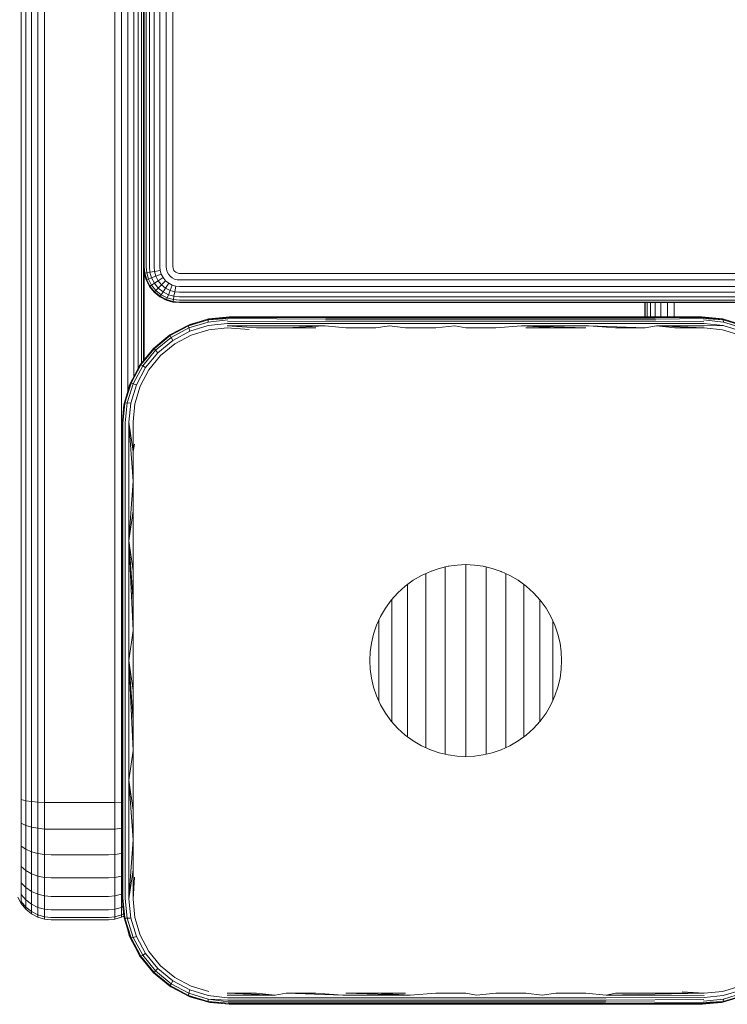
# Model space of a CAD drawing. Units: millimetres. Extents: x 1774 to 578302, y 534 to 596964.
# Drawn here: x 5096 to 5194, y 4485 to 4622 of the extents above; entities that cross this region are included whole.
import ezdxf

# ---------------------------------------------------------------- set-up
doc = ezdxf.new("R2010")
doc.units = ezdxf.units.MM
doc.layers.add('Контур', color=7, linetype='Continuous', lineweight=15)

msp = doc.modelspace()

# ---------------------------------------------------------------- linework, layer by layer
at = {"layer": 'Контур'}
for p, q in [((5095.839, 5356.38), (5095.838, 4516.38)), ((5096.489, 5356.38), (5096.487, 4516.38)), ((5097.288, 5356.38), (5097.287, 4516.38)), ((5098.184, 5356.38), (5098.182, 4516.38)), ((5099.114, 5356.38), (5099.113, 4516.38)), ((5108.933, 4516.38), (5108.934, 5356.38)), ((5109.863, 4516.38), (5109.865, 5356.38)), ((5110.759, 4570.267), (5110.76, 5356.38)), ((5111.559, 4572.192), (5111.56, 5356.38)), ((5112.208, 4573.431), (5112.209, 5356.38)), ((5112.672, 4574.147), (5112.673, 5356.38)), ((5112.94, 4574.474), (5112.941, 5307.242)), ((5113.024, 5306.715), (5113.023, 4574.575)), ((5113.033, 4587.565), (5113.034, 5287.565)), ((5113.301, 4587.565), (5113.301, 5287.565)), ((5113.765, 4587.565), (5113.765, 5287.565)), ((5114.414, 4587.565), (5114.415, 5287.565)), ((5115.214, 4587.565), (5115.214, 5287.565)), ((5116.11, 4587.565), (5116.11, 5287.565)), ((5117.04, 4587.565), (5117.04, 5287.565)), ((5113.033, 4587.565), (5113.116, 4586.67)), ((5113.301, 4587.565), (5113.379, 4586.719)), ((5113.765, 4587.565), (5113.835, 4586.804)), ((5114.414, 4587.565), (5114.473, 4586.922)), ((5115.214, 4587.565), (5115.26, 4587.067)), ((5116.11, 4587.565), (5116.14, 4587.23)), ((5117.04, 4587.565), (5117.055, 4587.4)), ((5117.055, 4587.4), (5117.104, 4587.23)), ((5113.033, 4586.655), (5113.023, 4586.769)), ((5113.033, 4586.655), (5113.116, 4586.67)), ((5113.301, 4585.725), (5113.033, 4586.655)), ((5113.116, 4586.67), (5113.379, 4586.719)), ((5113.379, 4585.755), (5113.116, 4586.67)), ((5113.379, 4586.719), (5113.835, 4586.804)), ((5113.379, 4586.719), (5113.627, 4585.854)), ((5113.627, 4585.854), (5114.059, 4586.025)), ((5113.835, 4586.804), (5114.473, 4586.922)), ((5113.835, 4586.804), (5114.059, 4586.025)), ((5114.059, 4586.025), (5114.663, 4586.264)), ((5114.447, 4585.275), (5114.059, 4586.025)), ((5114.473, 4586.922), (5115.26, 4587.067)), ((5114.473, 4586.922), (5114.663, 4586.264)), ((5114.663, 4586.264), (5115.406, 4586.558)), ((5114.991, 4585.63), (5114.663, 4586.264)), ((5114.991, 4585.63), (5115.66, 4586.068)), ((5115.26, 4587.067), (5115.406, 4586.558)), ((5115.66, 4586.068), (5115.406, 4586.558)), ((5116.015, 4585.63), (5115.66, 4586.068)), ((5116.14, 4587.23), (5116.239, 4586.888)), ((5116.41, 4586.558), (5116.239, 4586.888)), ((5116.649, 4586.264), (5116.41, 4586.558)), ((5116.943, 4586.025), (5116.649, 4586.264)), ((5117.273, 4585.854), (5116.943, 4586.025)), ((5117.104, 4587.23), (5117.188, 4587.067)), ((5117.188, 4587.067), (5117.307, 4586.922)), ((5117.307, 4586.922), (5117.452, 4586.804)), ((5117.452, 4586.804), (5117.615, 4586.719)), ((5117.615, 4586.719), (5117.784, 4586.67)), ((5117.95, 4586.655), (5117.784, 4586.67)), ((5202.95, 4586.655), (5117.95, 4586.655)), ((5113.301, 4585.725), (5113.379, 4585.755)), ((5113.765, 4584.829), (5113.301, 4585.725)), ((5113.379, 4585.755), (5113.627, 4585.854)), ((5113.835, 4584.875), (5113.379, 4585.755)), ((5114.059, 4585.021), (5113.627, 4585.854)), ((5113.765, 4584.829), (5113.835, 4584.875)), ((5114.414, 4584.03), (5113.765, 4584.829)), ((5113.835, 4584.875), (5114.059, 4585.021)), ((5114.473, 4584.089), (5113.835, 4584.875)), ((5114.059, 4585.021), (5114.447, 4585.275)), ((5114.663, 4584.278), (5114.059, 4585.021)), ((5114.447, 4585.275), (5114.991, 4585.63)), ((5114.991, 4584.606), (5114.447, 4585.275)), ((5114.663, 4584.278), (5114.991, 4584.606)), ((5115.45, 4585.065), (5114.991, 4585.63)), ((5114.991, 4584.606), (5115.45, 4585.065)), ((5115.66, 4584.062), (5114.991, 4584.606)), ((5115.45, 4585.065), (5116.015, 4585.63)), ((5116.015, 4584.606), (5115.45, 4585.065)), ((5115.66, 4584.062), (5116.015, 4584.606)), ((5116.453, 4585.275), (5116.015, 4585.63)), ((5116.015, 4584.606), (5116.453, 4585.275)), ((5116.649, 4584.278), (5116.015, 4584.606)), ((5116.943, 4585.021), (5116.453, 4585.275)), ((5116.649, 4584.278), (5116.943, 4585.021)), ((5117.452, 4584.875), (5116.943, 4585.021)), ((5117.615, 4585.755), (5117.273, 4585.854)), ((5117.452, 4584.875), (5117.307, 4584.089)), ((5117.95, 4584.829), (5117.452, 4584.875)), ((5117.95, 4585.725), (5117.615, 4585.755)), ((5202.95, 4585.725), (5117.95, 4585.725)), ((5202.95, 4584.829), (5117.95, 4584.829)), ((5114.414, 4584.03), (5114.473, 4584.089)), ((5115.214, 4583.38), (5114.414, 4584.03)), ((5114.473, 4584.089), (5114.663, 4584.278)), ((5115.26, 4583.45), (5114.473, 4584.089)), ((5115.406, 4583.674), (5114.663, 4584.278)), ((5115.214, 4583.38), (5115.26, 4583.45)), ((5116.109, 4582.916), (5115.214, 4583.38)), ((5115.26, 4583.45), (5115.406, 4583.674)), ((5116.14, 4582.994), (5115.26, 4583.45)), ((5115.406, 4583.674), (5115.66, 4584.062)), ((5116.239, 4583.243), (5115.406, 4583.674)), ((5116.41, 4583.674), (5115.66, 4584.062)), ((5116.14, 4582.994), (5116.239, 4583.243)), ((5116.239, 4583.243), (5116.41, 4583.674)), ((5117.104, 4582.994), (5116.239, 4583.243)), ((5116.41, 4583.674), (5116.649, 4584.278)), ((5117.188, 4583.45), (5116.41, 4583.674)), ((5117.307, 4584.089), (5116.649, 4584.278)), ((5117.188, 4583.45), (5117.104, 4582.994)), ((5117.307, 4584.089), (5117.188, 4583.45)), ((5117.95, 4583.38), (5117.188, 4583.45)), ((5117.95, 4584.03), (5117.307, 4584.089)), ((5202.95, 4584.03), (5117.95, 4584.03)), ((5202.95, 4583.38), (5117.95, 4583.38)), ((5116.109, 4582.916), (5116.14, 4582.994)), ((5117.04, 4582.649), (5116.109, 4582.916)), ((5117.055, 4582.731), (5116.14, 4582.994)), ((5117.04, 4582.649), (5117.055, 4582.731)), ((5117.95, 4582.565), (5117.04, 4582.649)), ((5117.104, 4582.994), (5117.055, 4582.731)), ((5117.95, 4582.649), (5117.055, 4582.731)), ((5117.95, 4582.916), (5117.104, 4582.994)), ((5202.95, 4582.916), (5117.95, 4582.916)), ((5202.95, 4582.649), (5117.95, 4582.649)), ((5117.95, 4582.565), (5202.95, 4582.565)), ((5182.95, 4582.565), (5182.95, 4580.57)), ((5182.95, 4580.57), (5182.95, 4582.565)), ((5183.033, 4582.565), (5183.033, 4580.57)), ((5183.301, 4582.565), (5183.301, 4580.57)), ((5183.765, 4582.565), (5183.765, 4580.57)), ((5184.414, 4582.565), (5184.414, 4580.57)), ((5185.214, 4582.565), (5185.214, 4580.57)), ((5186.11, 4582.565), (5186.11, 4580.57)), ((5187.04, 4582.565), (5187.04, 4580.57)), ((5124.943, 4580.57), (5121.969, 4580.17)), ((5124.889, 4580.545), (5121.969, 4580.17)), ((5124.834, 4580.466), (5121.969, 4580.17)), ((5122.033, 4580.285), (5124.943, 4580.57)), ((5124.943, 4580.57), (5122.213, 4580.32)), ((5124.834, 4580.466), (5138.413, 4580.43)), ((5124.943, 4580.57), (5124.889, 4580.545)), ((5124.889, 4580.545), (5138.451, 4580.537)), ((5133.113, 4580.57), (5124.943, 4580.57)), ((5133.113, 4580.57), (5141.352, 4580.57)), ((5138.413, 4580.43), (5147.344, 4580.43)), ((5138.451, 4580.537), (5147.364, 4580.537)), ((5141.352, 4580.57), (5149.636, 4580.57)), ((5156.439, 4580.43), (5147.344, 4580.43)), ((5147.364, 4580.537), (5156.442, 4580.537)), ((5149.636, 4580.57), (5157.943, 4580.57)), ((5165.671, 4580.43), (5156.439, 4580.43)), ((5156.442, 4580.537), (5165.656, 4580.537)), ((5157.943, 4580.57), (5166.25, 4580.57)), ((5165.656, 4580.537), (5174.979, 4580.537)), ((5175.012, 4580.43), (5165.671, 4580.43)), ((5166.25, 4580.57), (5174.534, 4580.57)), ((5174.534, 4580.57), (5182.772, 4580.57)), ((5184.38, 4580.537), (5174.979, 4580.537)), ((5184.43, 4580.43), (5175.012, 4580.43)), ((5190.943, 4580.57), (5182.772, 4580.57)), ((5190.997, 4580.545), (5184.38, 4580.537)), ((5191.052, 4580.466), (5184.43, 4580.43)), ((5193.852, 4580.284), (5190.943, 4580.57)), ((5193.672, 4580.32), (5190.943, 4580.57)), ((5193.852, 4580.284), (5190.997, 4580.545)), ((5191.052, 4580.466), (5193.914, 4580.169)), ((5116.62, 4578.049), (5119.221, 4579.436)), ((5116.648, 4577.954), (5119.204, 4579.324)), ((5119.204, 4579.324), (5121.969, 4580.17)), ((5119.221, 4579.436), (5119.204, 4579.324)), ((5119.204, 4579.324), (5119.269, 4579.024)), ((5119.221, 4579.436), (5122.033, 4580.285)), ((5119.221, 4579.436), (5119.421, 4579.517)), ((5121.951, 4579.848), (5119.269, 4579.024)), ((5121.985, 4579.356), (5119.41, 4578.57)), ((5119.421, 4579.517), (5120.851, 4579.928)), ((5121.969, 4580.17), (5121.951, 4579.848)), ((5124.731, 4580.139), (5121.951, 4579.848)), ((5124.781, 4580.33), (5121.969, 4580.17)), ((5122.033, 4580.285), (5121.969, 4580.17)), ((5124.653, 4579.629), (5121.985, 4579.356)), ((5122.033, 4580.285), (5122.213, 4580.32)), ((5122.063, 4578.784), (5124.611, 4579.033)), ((5124.611, 4579.033), (5127.705, 4578.82)), ((5124.628, 4579.335), (5138.3, 4579.306)), ((5124.628, 4579.335), (5128.727, 4579.033)), ((5124.653, 4579.629), (5138.319, 4579.664)), ((5124.688, 4579.902), (5138.345, 4579.984)), ((5124.781, 4580.33), (5138.377, 4580.244)), ((5128.727, 4579.033), (5132.863, 4579.033)), ((5132.863, 4579.033), (5138.3, 4579.306)), ((5132.863, 4579.033), (5137.017, 4579.033)), ((5141.185, 4579.033), (5138.3, 4579.306)), ((5138.319, 4579.664), (5147.293, 4579.664)), ((5138.345, 4579.984), (5147.307, 4579.984)), ((5138.377, 4580.244), (5147.325, 4580.244)), ((5141.185, 4579.033), (5145.364, 4579.033)), ((5145.364, 4579.033), (5147.283, 4579.306)), ((5149.552, 4579.033), (5147.283, 4579.306)), ((5156.431, 4579.664), (5147.293, 4579.664)), ((5156.434, 4579.984), (5147.307, 4579.984)), ((5156.436, 4580.244), (5147.325, 4580.244)), ((5149.552, 4579.033), (5153.746, 4579.033)), ((5153.746, 4579.033), (5156.43, 4579.306)), ((5157.943, 4579.033), (5156.43, 4579.306)), ((5165.708, 4579.664), (5156.431, 4579.664)), ((5165.698, 4579.984), (5156.434, 4579.984)), ((5165.685, 4580.244), (5156.436, 4580.244)), ((5162.14, 4579.033), (5157.943, 4579.033)), ((5162.14, 4579.033), (5165.716, 4579.306)), ((5175.043, 4580.244), (5165.685, 4580.244)), ((5175.072, 4579.984), (5165.698, 4579.984)), ((5175.094, 4579.664), (5165.708, 4579.664)), ((5175.111, 4579.306), (5165.716, 4579.306)), ((5170.522, 4579.033), (5165.716, 4579.306)), ((5174.701, 4579.033), (5165.716, 4579.306)), ((5166.333, 4579.033), (5170.522, 4579.033)), ((5170.522, 4579.033), (5174.701, 4579.033)), ((5184.479, 4580.244), (5175.043, 4580.244)), ((5184.523, 4579.984), (5175.072, 4579.984)), ((5184.558, 4579.664), (5175.094, 4579.664)), ((5178.869, 4579.033), (5175.111, 4579.306)), ((5183.022, 4579.033), (5175.111, 4579.306)), ((5178.869, 4579.033), (5183.022, 4579.033)), ((5183.022, 4579.033), (5184.584, 4579.306)), ((5191.105, 4580.33), (5184.479, 4580.244)), ((5191.197, 4579.902), (5184.523, 4579.984)), ((5191.232, 4579.629), (5184.558, 4579.664)), ((5191.258, 4579.335), (5184.584, 4579.306)), ((5187.158, 4579.033), (5184.584, 4579.306)), ((5191.275, 4579.033), (5184.584, 4579.306)), ((5187.158, 4579.033), (5191.275, 4579.033)), ((5191.105, 4580.33), (5193.914, 4580.169)), ((5191.154, 4580.139), (5193.932, 4579.848)), ((5191.232, 4579.629), (5193.898, 4579.356)), ((5191.258, 4579.335), (5193.898, 4579.356)), ((5191.275, 4579.033), (5193.822, 4578.783)), ((5193.672, 4580.32), (5193.852, 4580.284)), ((5193.852, 4580.284), (5193.914, 4580.169)), ((5193.852, 4580.284), (5196.664, 4579.437)), ((5193.898, 4579.356), (5196.475, 4578.571)), ((5196.681, 4579.325), (5193.914, 4580.169)), ((5193.914, 4580.169), (5193.932, 4579.848)), ((5193.932, 4579.848), (5196.617, 4579.026)), ((5114.336, 4576.177), (5116.62, 4578.049)), ((5114.402, 4576.11), (5116.648, 4577.954)), ((5116.789, 4577.693), (5114.609, 4575.902)), ((5116.735, 4578.125), (5116.62, 4578.049)), ((5116.62, 4578.049), (5116.648, 4577.954)), ((5116.648, 4577.954), (5116.789, 4577.693)), ((5116.735, 4578.125), (5117.722, 4578.636)), ((5119.269, 4579.024), (5116.789, 4577.693)), ((5117.029, 4577.294), (5116.789, 4577.693)), ((5117.029, 4577.294), (5119.41, 4578.57)), ((5117.325, 4576.826), (5119.602, 4578.04)), ((5119.41, 4578.57), (5119.269, 4579.024)), ((5119.602, 4578.04), (5122.063, 4578.784)), ((5193.822, 4578.783), (5196.283, 4578.041)), ((5114.936, 4575.576), (5117.029, 4577.294)), ((5115.326, 4575.187), (5117.325, 4576.826)), ((5114.336, 4576.177), (5112.464, 4573.893)), ((5114.402, 4576.11), (5112.559, 4573.865)), ((5114.609, 4575.902), (5112.82, 4573.724)), ((5113.219, 4573.485), (5114.936, 4575.576)), ((5113.687, 4573.188), (5115.326, 4575.187)), ((5114.336, 4576.177), (5114.402, 4576.11)), ((5114.402, 4576.11), (5114.609, 4575.902)), ((5114.936, 4575.576), (5114.609, 4575.902)), ((5112.464, 4573.893), (5111.08, 4571.291)), ((5112.559, 4573.865), (5111.191, 4571.308)), ((5112.82, 4573.724), (5111.491, 4571.244)), ((5111.842, 4572.724), (5112.388, 4573.778)), ((5112.388, 4573.778), (5112.464, 4573.893)), ((5112.464, 4573.893), (5112.559, 4573.865)), ((5112.559, 4573.865), (5112.82, 4573.724)), ((5113.219, 4573.485), (5112.82, 4573.724)), ((5111.946, 4571.102), (5113.219, 4573.485)), ((5112.473, 4570.911), (5113.687, 4573.188)), ((5110.226, 4568.48), (5111.08, 4571.291)), ((5111.191, 4571.308), (5110.341, 4568.544)), ((5110.588, 4569.673), (5110.996, 4571.091)), ((5110.662, 4568.562), (5111.491, 4571.244)), ((5110.996, 4571.091), (5111.08, 4571.291)), ((5111.08, 4571.291), (5111.191, 4571.308)), ((5111.155, 4568.527), (5111.946, 4571.102)), ((5111.191, 4571.308), (5111.491, 4571.244)), ((5111.946, 4571.102), (5111.491, 4571.244)), ((5111.728, 4568.45), (5112.473, 4570.911)), ((5110.226, 4568.48), (5109.943, 4565.57)), ((5109.943, 4565.57), (5110.193, 4568.299)), ((5110.047, 4565.679), (5110.341, 4568.544)), ((5110.193, 4568.299), (5110.226, 4568.48)), ((5110.226, 4568.48), (5110.341, 4568.544)), ((5110.341, 4568.544), (5110.662, 4568.562)), ((5110.373, 4565.782), (5110.662, 4568.562)), ((5110.662, 4568.562), (5111.155, 4568.527)), ((5110.883, 4565.859), (5111.155, 4568.527)), ((5111.48, 4565.902), (5111.728, 4568.45)), ((5109.943, 4565.57), (5109.943, 4549.131)), ((5110.047, 4565.679), (5110.047, 4549.185)), ((5110.373, 4565.782), (5110.373, 4549.237)), ((5111.48, 4557.623), (5110.883, 4565.859)), ((5110.883, 4565.859), (5110.883, 4549.276)), ((5111.48, 4561.769), (5110.883, 4565.859)), ((5111.48, 4561.769), (5111.48, 4565.902)), ((5111.48, 4561.769), (5111.693, 4562.807)), ((5111.48, 4557.623), (5111.48, 4561.769)), ((5111.48, 4557.623), (5110.883, 4549.276)), ((5111.48, 4553.465), (5111.48, 4557.623)), ((5111.48, 4553.465), (5110.883, 4549.276)), ((5111.48, 4549.297), (5111.48, 4553.465)), ((5109.943, 4532.57), (5109.943, 4549.131)), ((5110.047, 4532.57), (5110.047, 4549.185)), ((5110.373, 4549.237), (5110.373, 4532.57)), ((5110.883, 4549.276), (5110.883, 4532.57)), ((5111.48, 4545.122), (5110.883, 4549.276)), ((5111.48, 4540.941), (5110.883, 4549.276)), ((5111.48, 4536.757), (5110.883, 4549.276)), ((5111.48, 4545.122), (5111.48, 4549.297)), ((5111.48, 4540.941), (5111.48, 4545.122)), ((5151.788, 4544.473), (5153.01, 4545.029)), ((5152.352, 4544.73), (5152.352, 4544.52)), ((5153.01, 4545.029), (5154.256, 4545.453)), ((5153.01, 4545.029), (5153.098, 4545.055)), ((5154.256, 4545.453), (5155.504, 4545.746)), ((5155.094, 4545.65), (5155.094, 4545.254)), ((5155.094, 4545.254), (5155.094, 4544.531)), ((5155.504, 4545.746), (5156.739, 4545.916)), ((5155.504, 4545.746), (5155.58, 4545.753)), ((5156.739, 4545.916), (5157.943, 4545.97)), ((5157.943, 4545.97), (5159.147, 4545.916)), ((5157.943, 4545.97), (5157.999, 4545.965)), ((5157.944, 4545.97), (5157.944, 4545.501)), ((5157.944, 4545.501), (5157.944, 4544.764)), ((5157.944, 4544.764), (5157.944, 4543.91)), ((5159.147, 4545.916), (5160.381, 4545.746)), ((5160.381, 4545.746), (5161.63, 4545.453)), ((5160.381, 4545.746), (5160.452, 4545.726)), ((5160.795, 4545.646), (5160.795, 4545.254)), ((5160.795, 4545.254), (5160.795, 4544.531)), ((5161.63, 4545.453), (5162.875, 4545.029)), ((5162.875, 4545.029), (5164.097, 4544.473)), ((5162.875, 4545.029), (5162.955, 4544.988)), ((5163.536, 4544.725), (5163.536, 4544.52)), ((5149.497, 4542.973), (5150.61, 4543.786)), ((5150.61, 4543.786), (5151.788, 4544.473)), ((5150.61, 4543.786), (5150.697, 4543.831)), ((5152.352, 4544.52), (5152.352, 4543.839)), ((5152.352, 4543.839), (5152.352, 4543.05)), ((5155.094, 4544.531), (5155.094, 4543.693)), ((5155.094, 4543.693), (5155.094, 4542.748)), ((5157.944, 4543.91), (5157.944, 4542.947)), ((5160.795, 4544.531), (5160.795, 4543.693)), ((5160.795, 4543.693), (5160.795, 4542.748)), ((5163.536, 4544.52), (5163.536, 4543.839)), ((5163.536, 4543.839), (5163.536, 4543.05)), ((5164.097, 4544.473), (5165.275, 4543.786)), ((5165.275, 4543.786), (5166.389, 4542.973)), ((5165.275, 4543.786), (5165.348, 4543.727)), ((5147.54, 4541.016), (5148.468, 4542.045)), ((5148.468, 4542.045), (5149.497, 4542.973)), ((5148.468, 4542.045), (5148.551, 4542.113)), ((5149.826, 4543.214), (5149.826, 4542.716)), ((5149.826, 4542.716), (5149.826, 4542.006)), ((5149.826, 4542.006), (5149.826, 4541.205)), ((5152.352, 4543.05), (5152.352, 4542.16)), ((5152.352, 4542.16), (5152.352, 4541.179)), ((5155.094, 4542.748), (5155.094, 4541.706)), ((5157.944, 4542.947), (5157.944, 4541.884)), ((5160.795, 4542.748), (5160.795, 4541.706)), ((5163.536, 4543.05), (5163.536, 4542.16)), ((5163.536, 4542.16), (5163.536, 4541.179)), ((5166.062, 4543.208), (5166.062, 4542.716)), ((5166.062, 4542.716), (5166.062, 4542.006)), ((5166.062, 4542.006), (5166.062, 4541.205)), ((5166.389, 4542.973), (5167.418, 4542.045)), ((5167.418, 4542.045), (5168.346, 4541.016)), ((5167.418, 4542.045), (5167.483, 4541.965)), ((5111.48, 4536.757), (5111.48, 4540.941)), ((5146.727, 4539.903), (5147.54, 4541.016)), ((5147.612, 4541.096), (5147.612, 4540.601)), ((5147.612, 4540.601), (5147.612, 4539.921)), ((5149.826, 4541.205), (5149.826, 4540.322)), ((5152.352, 4541.179), (5152.352, 4540.115)), ((5155.094, 4541.706), (5155.094, 4540.577)), ((5155.094, 4540.577), (5155.094, 4539.37)), ((5157.944, 4541.884), (5157.944, 4540.733)), ((5157.944, 4540.733), (5157.944, 4539.503)), ((5160.795, 4541.706), (5160.795, 4540.577)), ((5160.795, 4540.577), (5160.795, 4539.37)), ((5163.536, 4541.179), (5163.536, 4540.115)), ((5166.062, 4541.205), (5166.062, 4540.322)), ((5168.277, 4541.088), (5168.277, 4540.601)), ((5168.277, 4540.601), (5168.277, 4539.921)), ((5168.346, 4541.016), (5169.159, 4539.903)), ((5146.04, 4538.725), (5146.727, 4539.903)), ((5146.727, 4539.903), (5146.796, 4539.988)), ((5147.612, 4539.921), (5147.612, 4539.169)), ((5147.612, 4539.169), (5147.612, 4538.355)), ((5149.826, 4540.322), (5149.826, 4539.364)), ((5149.826, 4539.364), (5149.826, 4538.342)), ((5152.352, 4540.115), (5152.352, 4538.978)), ((5155.094, 4539.37), (5155.094, 4538.099)), ((5157.944, 4539.503), (5157.944, 4538.206)), ((5160.795, 4539.37), (5160.795, 4538.099)), ((5163.536, 4540.115), (5163.536, 4538.978)), ((5166.062, 4540.322), (5166.062, 4539.364)), ((5166.062, 4539.364), (5166.062, 4538.342)), ((5168.277, 4539.921), (5168.277, 4539.169)), ((5168.277, 4539.169), (5168.277, 4538.355)), ((5169.159, 4539.903), (5169.846, 4538.725)), ((5169.159, 4539.903), (5169.207, 4539.809)), ((5145.484, 4537.502), (5146.04, 4538.725)), ((5145.795, 4538.178), (5145.795, 4537.765)), ((5147.612, 4538.355), (5147.612, 4537.485)), ((5149.826, 4538.342), (5149.826, 4537.264)), ((5152.352, 4538.978), (5152.352, 4537.781)), ((5152.352, 4537.781), (5152.352, 4536.533)), ((5155.094, 4538.099), (5155.094, 4536.775)), ((5157.944, 4538.206), (5157.944, 4536.856)), ((5160.795, 4538.099), (5160.795, 4536.775)), ((5163.536, 4538.978), (5163.536, 4537.781)), ((5163.536, 4537.781), (5163.536, 4536.533)), ((5166.062, 4538.342), (5166.062, 4537.264)), ((5168.277, 4538.355), (5168.277, 4537.485)), ((5169.846, 4538.725), (5170.402, 4537.502)), ((5170.094, 4538.18), (5170.094, 4537.765)), ((5111.48, 4536.757), (5110.883, 4532.57)), ((5111.48, 4532.57), (5111.48, 4536.757)), ((5145.06, 4536.257), (5145.484, 4537.502)), ((5145.484, 4537.502), (5145.528, 4537.587)), ((5145.795, 4537.765), (5145.795, 4537.125)), ((5145.795, 4537.125), (5145.795, 4536.441)), ((5145.795, 4536.441), (5145.795, 4535.721)), ((5147.612, 4537.485), (5147.612, 4536.568)), ((5147.612, 4536.568), (5147.612, 4535.614)), ((5149.826, 4537.264), (5149.826, 4536.141)), ((5152.352, 4536.533), (5152.352, 4535.248)), ((5155.094, 4536.775), (5155.094, 4535.41)), ((5157.944, 4536.856), (5157.944, 4535.465)), ((5160.795, 4536.775), (5160.795, 4535.41)), ((5163.536, 4536.533), (5163.536, 4535.248)), ((5166.062, 4537.264), (5166.062, 4536.141)), ((5168.277, 4537.485), (5168.277, 4536.568)), ((5168.277, 4536.568), (5168.277, 4535.614)), ((5170.094, 4537.765), (5170.094, 4537.125)), ((5170.094, 4537.125), (5170.094, 4536.441)), ((5170.094, 4536.441), (5170.094, 4535.721)), ((5170.402, 4537.502), (5170.826, 4536.257)), ((5170.402, 4537.502), (5170.428, 4537.412)), ((5144.766, 4535.008), (5145.06, 4536.257)), ((5144.766, 4535.008), (5144.794, 4535.105)), ((5145.795, 4535.721), (5145.795, 4534.971)), ((5147.612, 4535.614), (5147.612, 4534.63)), ((5149.826, 4536.141), (5149.826, 4534.985)), ((5152.352, 4535.248), (5152.352, 4533.938)), ((5155.094, 4535.41), (5155.094, 4534.019)), ((5157.944, 4535.465), (5157.944, 4534.047)), ((5160.795, 4535.41), (5160.795, 4534.019)), ((5163.536, 4535.248), (5163.536, 4533.938)), ((5166.062, 4536.141), (5166.062, 4534.985)), ((5168.277, 4535.614), (5168.277, 4534.63)), ((5170.094, 4535.721), (5170.094, 4534.971)), ((5170.826, 4536.257), (5171.119, 4535.008)), ((5144.543, 4532.57), (5144.597, 4533.774)), ((5144.597, 4533.774), (5144.766, 4535.008)), ((5145.795, 4534.971), (5145.795, 4534.198)), ((5145.795, 4534.198), (5145.795, 4533.41)), ((5147.612, 4534.63), (5147.612, 4533.627)), ((5149.826, 4534.985), (5149.826, 4533.805)), ((5149.826, 4533.805), (5149.826, 4532.614)), ((5152.352, 4533.938), (5152.352, 4532.614)), ((5155.094, 4534.019), (5155.094, 4532.614)), ((5157.944, 4534.047), (5157.944, 4532.614)), ((5160.795, 4534.019), (5160.795, 4532.614)), ((5163.536, 4533.938), (5163.536, 4532.614)), ((5166.062, 4534.985), (5166.062, 4533.805)), ((5166.062, 4533.805), (5166.062, 4532.614)), ((5168.277, 4534.63), (5168.277, 4533.627)), ((5170.094, 4534.971), (5170.094, 4534.198)), ((5170.094, 4534.198), (5170.094, 4533.41)), ((5171.119, 4535.008), (5171.128, 4534.916)), ((5171.289, 4533.774), (5171.119, 4535.008)), ((5171.289, 4533.774), (5171.343, 4532.57)), ((5109.943, 4516.009), (5109.943, 4532.57)), ((5110.047, 4515.955), (5110.047, 4532.57)), ((5110.373, 4515.903), (5110.373, 4532.57)), ((5110.883, 4515.864), (5110.883, 4532.57)), ((5111.48, 4528.383), (5110.883, 4532.57)), ((5111.48, 4524.199), (5110.883, 4532.57)), ((5111.48, 4520.018), (5110.883, 4532.57)), ((5111.48, 4528.383), (5111.48, 4532.57)), ((5144.543, 4532.57), (5144.55, 4532.65)), ((5144.543, 4532.57), (5144.597, 4531.366)), ((5144.55, 4532.489), (5144.543, 4532.57)), ((5145.795, 4533.41), (5145.795, 4532.614)), ((5145.795, 4532.614), (5145.795, 4531.819)), ((5147.612, 4533.627), (5147.612, 4532.614)), ((5147.612, 4532.614), (5147.612, 4531.602)), ((5149.826, 4532.614), (5149.826, 4531.424)), ((5152.352, 4532.614), (5152.352, 4531.291)), ((5155.094, 4532.614), (5155.094, 4531.21)), ((5157.944, 4532.614), (5157.944, 4531.182)), ((5160.795, 4532.614), (5160.795, 4531.21)), ((5163.536, 4532.614), (5163.536, 4531.291)), ((5166.062, 4532.614), (5166.062, 4531.424)), ((5168.277, 4533.627), (5168.277, 4532.614)), ((5168.277, 4532.614), (5168.277, 4531.602)), ((5170.094, 4533.41), (5170.094, 4532.614)), ((5170.094, 4532.614), (5170.094, 4531.819)), ((5171.343, 4532.57), (5171.289, 4531.366)), ((5171.343, 4532.57), (5171.335, 4532.49)), ((5144.597, 4531.366), (5144.766, 4530.132)), ((5145.795, 4531.819), (5145.795, 4531.031)), ((5145.795, 4531.031), (5145.795, 4530.258)), ((5147.612, 4531.602), (5147.612, 4530.599)), ((5149.826, 4531.424), (5149.826, 4530.244)), ((5152.352, 4531.291), (5152.352, 4529.981)), ((5155.094, 4531.21), (5155.094, 4529.819)), ((5157.944, 4531.182), (5157.944, 4529.764)), ((5160.795, 4531.21), (5160.795, 4529.819)), ((5163.536, 4531.291), (5163.536, 4529.981)), ((5166.062, 4531.424), (5166.062, 4530.244)), ((5168.277, 4531.602), (5168.277, 4530.599)), ((5170.094, 4531.819), (5170.094, 4531.031)), ((5170.094, 4531.031), (5170.094, 4530.258)), ((5171.119, 4530.132), (5171.289, 4531.366)), ((5144.766, 4530.132), (5145.06, 4528.883)), ((5145.795, 4530.258), (5145.795, 4529.508)), ((5147.612, 4530.599), (5147.612, 4529.615)), ((5147.612, 4529.615), (5147.612, 4528.66)), ((5149.826, 4530.244), (5149.826, 4529.088)), ((5152.352, 4529.981), (5152.352, 4528.696)), ((5155.094, 4529.819), (5155.094, 4528.454)), ((5157.944, 4529.764), (5157.944, 4528.373)), ((5160.795, 4529.819), (5160.795, 4528.454)), ((5163.536, 4529.981), (5163.536, 4528.696)), ((5166.062, 4530.244), (5166.062, 4529.088)), ((5168.277, 4530.599), (5168.277, 4529.615)), ((5168.277, 4529.615), (5168.277, 4528.66)), ((5170.094, 4530.258), (5170.094, 4529.508)), ((5170.826, 4528.883), (5171.119, 4530.132)), ((5111.48, 4524.199), (5111.48, 4528.383)), ((5145.06, 4528.883), (5145.484, 4527.638)), ((5145.795, 4529.508), (5145.795, 4528.788)), ((5145.795, 4528.788), (5145.795, 4528.104)), ((5147.612, 4528.66), (5147.612, 4527.744)), ((5149.826, 4529.088), (5149.826, 4527.965)), ((5152.352, 4528.696), (5152.352, 4527.448)), ((5155.094, 4528.454), (5155.094, 4527.13)), ((5157.944, 4528.373), (5157.944, 4527.023)), ((5160.795, 4528.454), (5160.795, 4527.13)), ((5163.536, 4528.696), (5163.536, 4527.448)), ((5166.062, 4529.088), (5166.062, 4527.965)), ((5168.277, 4528.66), (5168.277, 4527.744)), ((5170.094, 4529.508), (5170.094, 4528.788)), ((5170.094, 4528.788), (5170.094, 4528.104)), ((5170.402, 4527.638), (5170.826, 4528.883)), ((5145.452, 4527.747), (5145.484, 4527.638)), ((5145.484, 4527.638), (5146.04, 4526.415)), ((5145.795, 4528.104), (5145.795, 4527.464)), ((5145.795, 4527.464), (5145.795, 4526.954)), ((5147.612, 4527.744), (5147.612, 4526.874)), ((5147.612, 4526.874), (5147.612, 4526.06)), ((5149.826, 4527.965), (5149.826, 4526.887)), ((5149.826, 4526.887), (5149.826, 4525.865)), ((5152.352, 4527.448), (5152.352, 4526.251)), ((5155.094, 4527.13), (5155.094, 4525.859)), ((5157.944, 4527.023), (5157.944, 4525.726)), ((5160.795, 4527.13), (5160.795, 4525.859)), ((5163.536, 4527.448), (5163.536, 4526.251)), ((5166.062, 4527.965), (5166.062, 4526.887)), ((5166.062, 4526.887), (5166.062, 4525.865)), ((5168.277, 4527.744), (5168.277, 4526.874)), ((5168.277, 4526.874), (5168.277, 4526.06)), ((5169.846, 4526.415), (5170.402, 4527.638)), ((5170.094, 4528.104), (5170.094, 4527.464)), ((5170.094, 4527.464), (5170.094, 4526.96)), ((5146.04, 4526.415), (5146.727, 4525.237)), ((5147.612, 4526.06), (5147.612, 4525.308)), ((5149.826, 4525.865), (5149.826, 4524.907)), ((5152.352, 4526.251), (5152.352, 4525.114)), ((5155.094, 4525.859), (5155.094, 4524.652)), ((5157.944, 4525.726), (5157.944, 4524.496)), ((5160.795, 4525.859), (5160.795, 4524.652)), ((5163.536, 4526.251), (5163.536, 4525.114)), ((5166.062, 4525.865), (5166.062, 4524.907)), ((5168.277, 4526.06), (5168.277, 4525.308)), ((5169.159, 4525.237), (5169.846, 4526.415)), ((5111.48, 4520.018), (5111.48, 4524.199)), ((5146.727, 4525.237), (5146.665, 4525.357)), ((5146.727, 4525.237), (5147.54, 4524.124)), ((5147.54, 4524.124), (5148.468, 4523.095)), ((5147.612, 4525.308), (5147.612, 4524.627)), ((5147.612, 4524.627), (5147.612, 4524.051)), ((5149.826, 4524.907), (5149.826, 4524.023)), ((5152.352, 4525.114), (5152.352, 4524.05)), ((5152.352, 4524.05), (5152.352, 4523.069)), ((5155.094, 4524.652), (5155.094, 4523.523)), ((5157.944, 4524.496), (5157.944, 4523.345)), ((5160.795, 4524.652), (5160.795, 4523.523)), ((5163.536, 4525.114), (5163.536, 4524.05)), ((5163.536, 4524.05), (5163.536, 4523.069)), ((5166.062, 4524.907), (5166.062, 4524.023)), ((5167.418, 4523.095), (5168.346, 4524.124)), ((5168.277, 4525.308), (5168.277, 4524.627)), ((5168.277, 4524.627), (5168.277, 4524.047)), ((5168.346, 4524.124), (5169.159, 4525.237)), ((5148.468, 4523.095), (5148.379, 4523.203)), ((5148.468, 4523.095), (5149.497, 4522.167)), ((5149.826, 4524.023), (5149.826, 4523.223)), ((5149.826, 4523.223), (5149.826, 4522.512)), ((5152.352, 4523.069), (5152.352, 4522.179)), ((5155.094, 4523.523), (5155.094, 4522.481)), ((5157.944, 4523.345), (5157.944, 4522.282)), ((5160.795, 4523.523), (5160.795, 4522.481)), ((5163.536, 4523.069), (5163.536, 4522.179)), ((5166.062, 4524.023), (5166.062, 4523.223)), ((5166.062, 4523.223), (5166.062, 4522.512)), ((5166.389, 4522.167), (5167.418, 4523.095)), ((5149.497, 4522.167), (5150.61, 4521.354)), ((5149.826, 4522.512), (5149.826, 4521.932)), ((5150.61, 4521.354), (5150.503, 4521.441)), ((5150.61, 4521.354), (5151.788, 4520.667)), ((5152.352, 4522.179), (5152.352, 4521.39)), ((5152.352, 4521.39), (5152.352, 4520.709)), ((5155.094, 4522.481), (5155.094, 4521.536)), ((5155.094, 4521.536), (5155.094, 4520.698)), ((5157.944, 4522.282), (5157.944, 4521.319)), ((5157.944, 4521.319), (5157.944, 4520.465)), ((5160.795, 4522.481), (5160.795, 4521.536)), ((5160.795, 4521.536), (5160.795, 4520.698)), ((5163.536, 4522.179), (5163.536, 4521.39)), ((5163.536, 4521.39), (5163.536, 4520.709)), ((5164.097, 4520.667), (5165.275, 4521.354)), ((5165.275, 4521.354), (5166.389, 4522.167)), ((5166.062, 4522.512), (5166.062, 4521.929)), ((5111.48, 4520.018), (5110.883, 4515.864)), ((5111.48, 4515.843), (5111.48, 4520.018)), ((5151.788, 4520.667), (5153.01, 4520.111)), ((5152.352, 4520.709), (5152.352, 4520.416)), ((5153.01, 4520.111), (5152.892, 4520.172)), ((5153.01, 4520.111), (5154.256, 4519.687)), ((5155.094, 4520.698), (5155.094, 4519.975)), ((5155.094, 4519.975), (5155.094, 4519.49)), ((5157.944, 4520.465), (5157.944, 4519.728)), ((5160.795, 4520.698), (5160.795, 4519.975)), ((5160.795, 4519.975), (5160.795, 4519.491)), ((5161.63, 4519.687), (5162.875, 4520.111)), ((5162.875, 4520.111), (5164.097, 4520.667)), ((5163.536, 4520.709), (5163.536, 4520.412)), ((5154.256, 4519.687), (5155.504, 4519.394)), ((5155.504, 4519.394), (5156.739, 4519.224)), ((5156.739, 4519.224), (5157.943, 4519.17)), ((5157.943, 4519.17), (5157.844, 4519.179)), ((5157.943, 4519.17), (5159.147, 4519.224)), ((5157.944, 4519.728), (5157.944, 4519.17)), ((5159.147, 4519.224), (5160.381, 4519.394)), ((5160.381, 4519.394), (5161.63, 4519.687)), ((5095.838, 4516.38), (5095.838, 4513.152)), ((5096.487, 4516.38), (5096.487, 4513.007)), ((5097.287, 4516.38), (5097.287, 4512.889)), ((5098.182, 4516.38), (5098.182, 4512.804)), ((5099.113, 4516.38), (5099.113, 4512.756)), ((5108.933, 4516.38), (5108.933, 4512.756)), ((5109.863, 4516.38), (5109.863, 4512.804)), ((5109.943, 4516.009), (5109.943, 4499.57)), ((5110.047, 4499.461), (5110.047, 4515.955)), ((5110.373, 4499.358), (5110.373, 4515.903)), ((5110.883, 4499.281), (5110.883, 4515.864)), ((5111.48, 4507.517), (5110.883, 4515.864)), ((5111.48, 4511.675), (5110.883, 4515.864)), ((5111.48, 4511.675), (5111.48, 4515.843)), ((5095.838, 4513.152), (5096.487, 4513.007)), ((5095.838, 4513.152), (5095.838, 4509.851)), ((5096.487, 4513.007), (5097.287, 4512.889)), ((5096.487, 4513.007), (5096.487, 4509.557)), ((5097.287, 4512.889), (5098.182, 4512.804)), ((5097.287, 4512.889), (5097.287, 4509.318)), ((5099.113, 4512.756), (5098.182, 4512.804)), ((5098.182, 4512.804), (5098.182, 4509.147)), ((5099.113, 4512.756), (5099.113, 4509.049)), ((5100.023, 4512.741), (5099.113, 4512.756)), ((5100.023, 4512.741), (5108.023, 4512.741)), ((5108.023, 4512.741), (5108.933, 4512.756)), ((5108.933, 4512.756), (5109.863, 4512.804)), ((5108.933, 4509.049), (5108.933, 4512.756)), ((5109.863, 4512.804), (5109.943, 4512.812)), ((5109.863, 4512.804), (5109.863, 4509.147)), ((5111.48, 4507.517), (5111.48, 4511.675)), ((5095.838, 4509.851), (5096.487, 4509.557)), ((5095.838, 4509.851), (5095.838, 4506.674)), ((5096.487, 4509.557), (5097.287, 4509.318)), ((5096.487, 4509.557), (5096.487, 4506.237)), ((5097.287, 4509.318), (5098.182, 4509.147)), ((5097.287, 4509.318), (5097.287, 4505.882)), ((5099.113, 4509.049), (5098.182, 4509.147)), ((5098.182, 4509.147), (5098.182, 4505.628)), ((5099.113, 4505.481), (5099.113, 4509.049)), ((5100.023, 4509.018), (5099.113, 4509.049)), ((5100.023, 4509.018), (5108.023, 4509.018)), ((5108.023, 4509.018), (5108.933, 4509.049)), ((5108.933, 4509.049), (5109.863, 4509.147)), ((5108.933, 4505.481), (5108.933, 4509.049)), ((5109.863, 4509.147), (5109.943, 4509.162)), ((5109.863, 4509.147), (5109.863, 4505.628)), ((5095.838, 4506.674), (5096.487, 4506.237)), ((5095.838, 4506.674), (5095.838, 4503.839)), ((5096.487, 4506.237), (5097.287, 4505.882)), ((5096.487, 4506.237), (5096.487, 4503.273)), ((5110.883, 4499.281), (5111.48, 4507.517)), ((5111.48, 4503.371), (5111.48, 4507.517)), ((5097.287, 4505.882), (5098.182, 4505.628)), ((5097.287, 4505.882), (5097.287, 4502.814)), ((5099.113, 4505.481), (5098.182, 4505.628)), ((5098.182, 4505.628), (5098.182, 4502.486)), ((5099.113, 4502.297), (5099.113, 4505.481)), ((5100.023, 4505.436), (5099.113, 4505.481)), ((5100.023, 4505.436), (5108.023, 4505.436)), ((5108.023, 4505.436), (5108.933, 4505.481)), ((5108.933, 4505.481), (5109.863, 4505.628)), ((5108.933, 4502.297), (5108.933, 4505.481)), ((5109.863, 4505.628), (5109.943, 4505.65)), ((5109.863, 4505.628), (5109.863, 4502.486)), ((5095.838, 4503.839), (5096.487, 4503.273)), ((5095.838, 4503.839), (5095.838, 4501.535)), ((5096.487, 4503.273), (5097.287, 4502.814)), ((5096.487, 4503.273), (5096.487, 4500.866)), ((5097.287, 4502.814), (5098.182, 4502.486)), ((5097.287, 4502.814), (5097.287, 4500.322)), ((5099.113, 4502.297), (5098.182, 4502.486)), ((5098.182, 4502.486), (5098.182, 4499.934)), ((5099.113, 4499.71), (5099.113, 4502.297)), ((5100.023, 4502.238), (5099.113, 4502.297)), ((5100.023, 4502.238), (5108.023, 4502.238)), ((5108.023, 4502.238), (5108.933, 4502.297)), ((5108.933, 4502.297), (5109.863, 4502.486)), ((5108.933, 4499.71), (5108.933, 4502.297)), ((5109.863, 4502.486), (5109.943, 4502.515)), ((5109.863, 4502.486), (5109.863, 4499.934)), ((5110.883, 4499.281), (5111.48, 4503.371)), ((5111.48, 4499.238), (5111.48, 4503.371)), ((5111.48, 4499.238), (5111.693, 4502.333)), ((5095.838, 4501.535), (5096.487, 4500.866)), ((5095.838, 4501.535), (5095.838, 4499.889)), ((5096.487, 4500.866), (5097.287, 4500.322)), ((5096.487, 4500.866), (5096.487, 4499.146)), ((5095.373, 4499.539), (5095.837, 4498.644)), ((5095.838, 4499.889), (5096.487, 4499.146)), ((5095.838, 4498.94), (5095.838, 4499.889)), ((5097.287, 4500.322), (5098.182, 4499.934)), ((5097.287, 4500.322), (5097.287, 4498.542)), ((5099.113, 4499.71), (5098.182, 4499.934)), ((5098.182, 4499.934), (5098.182, 4498.11)), ((5099.113, 4497.862), (5099.113, 4499.71)), ((5100.023, 4499.64), (5099.113, 4499.71)), ((5100.023, 4499.64), (5108.023, 4499.64)), ((5108.023, 4499.64), (5108.933, 4499.71)), ((5108.933, 4499.71), (5109.863, 4499.934)), ((5108.933, 4497.862), (5108.933, 4499.71)), ((5109.863, 4499.934), (5109.943, 4499.968)), ((5109.863, 4499.934), (5109.863, 4498.11)), ((5110.228, 4496.66), (5109.943, 4499.57)), ((5110.193, 4496.841), (5109.943, 4499.57)), ((5110.047, 4499.461), (5110.343, 4496.596)), ((5110.373, 4499.358), (5110.665, 4496.578)), ((5110.883, 4499.281), (5111.157, 4496.613)), ((5095.837, 4498.644), (5096.486, 4497.844)), ((5095.837, 4498.644), (5095.838, 4498.644)), ((5096.487, 4498.154), (5095.838, 4498.94)), ((5095.838, 4498.644), (5095.838, 4498.94)), ((5096.487, 4499.146), (5097.287, 4498.542)), ((5096.487, 4498.154), (5096.487, 4499.146)), ((5097.287, 4497.515), (5096.487, 4498.154)), ((5096.487, 4497.844), (5096.487, 4498.154)), ((5097.287, 4498.542), (5098.182, 4498.11)), ((5097.287, 4497.515), (5097.287, 4498.542)), ((5099.113, 4497.862), (5098.182, 4498.11)), ((5098.182, 4497.059), (5098.182, 4498.11)), ((5108.933, 4497.862), (5109.863, 4498.11)), ((5109.863, 4498.11), (5110.068, 4498.209)), ((5109.863, 4497.059), (5109.863, 4498.11)), ((5111.729, 4496.691), (5111.48, 4499.238)), ((5096.486, 4497.844), (5096.487, 4497.844)), ((5096.486, 4497.844), (5097.286, 4497.195)), ((5097.286, 4497.195), (5097.287, 4497.195)), ((5097.286, 4497.195), (5098.181, 4496.731)), ((5098.182, 4497.059), (5097.287, 4497.515)), ((5097.287, 4497.195), (5097.287, 4497.515)), ((5098.181, 4496.731), (5099.112, 4496.463)), ((5098.181, 4496.731), (5098.182, 4496.731)), ((5099.113, 4496.796), (5098.182, 4497.059)), ((5098.182, 4496.731), (5098.182, 4497.059)), ((5099.113, 4497.862), (5099.113, 4496.796)), ((5100.023, 4497.784), (5099.113, 4497.862)), ((5099.113, 4496.463), (5099.113, 4496.796)), ((5100.023, 4496.714), (5099.113, 4496.796)), ((5100.023, 4497.784), (5108.023, 4497.784)), ((5100.023, 4496.714), (5108.023, 4496.714)), ((5108.023, 4497.784), (5108.933, 4497.862)), ((5108.023, 4496.714), (5108.933, 4496.796)), ((5108.933, 4496.796), (5108.933, 4497.862)), ((5109.863, 4497.059), (5108.933, 4496.796)), ((5108.933, 4496.463), (5108.933, 4496.796)), ((5108.933, 4496.463), (5109.863, 4496.731)), ((5110.159, 4497.21), (5109.863, 4497.059)), ((5109.863, 4496.731), (5109.863, 4497.059)), ((5110.188, 4496.899), (5109.863, 4496.731)), ((5110.228, 4496.66), (5110.193, 4496.841)), ((5110.228, 4496.66), (5110.343, 4496.596)), ((5111.077, 4493.848), (5110.228, 4496.66)), ((5111.188, 4493.833), (5110.343, 4496.596)), ((5110.343, 4496.596), (5110.665, 4496.578)), ((5111.157, 4496.613), (5110.665, 4496.578)), ((5110.665, 4496.578), (5111.487, 4493.897)), ((5111.157, 4496.613), (5111.942, 4494.039)), ((5112.472, 4494.229), (5111.729, 4496.691)), ((5099.112, 4496.463), (5099.113, 4496.463)), ((5100.022, 4496.38), (5099.112, 4496.463)), ((5100.023, 4496.38), (5100.022, 4496.38)), ((5100.023, 4496.38), (5108.023, 4496.38)), ((5108.933, 4496.463), (5108.023, 4496.38)), ((5110.996, 4494.049), (5110.589, 4495.462)), ((5111.077, 4493.848), (5110.996, 4494.049)), ((5111.077, 4493.848), (5111.188, 4493.833)), ((5112.463, 4491.248), (5111.077, 4493.848)), ((5111.188, 4493.833), (5111.487, 4493.897)), ((5112.56, 4491.276), (5111.188, 4493.833)), ((5111.942, 4494.039), (5111.487, 4493.897)), ((5111.487, 4493.897), (5112.821, 4491.417)), ((5113.22, 4491.656), (5111.942, 4494.039)), ((5113.687, 4491.953), (5112.472, 4494.229)), ((5112.388, 4491.362), (5111.886, 4492.33)), ((5112.388, 4491.362), (5112.463, 4491.248)), ((5112.463, 4491.248), (5112.56, 4491.276)), ((5114.336, 4488.964), (5112.463, 4491.248)), ((5112.56, 4491.276), (5112.821, 4491.417)), ((5114.402, 4489.028), (5112.56, 4491.276)), ((5113.22, 4491.656), (5112.821, 4491.417)), ((5112.821, 4491.417), (5114.61, 4489.235)), ((5114.936, 4489.562), (5113.22, 4491.656)), ((5115.325, 4489.952), (5113.687, 4491.953)), ((5117.325, 4488.314), (5115.325, 4489.952)), ((5114.336, 4488.964), (5114.402, 4489.028)), ((5116.62, 4487.091), (5114.336, 4488.964)), ((5114.336, 4488.963), (5114.336, 4488.964)), ((5114.338, 4488.962), (5114.336, 4488.963)), ((5114.402, 4489.028), (5114.61, 4489.235)), ((5116.648, 4487.188), (5114.402, 4489.028)), ((5114.936, 4489.562), (5114.61, 4489.235)), ((5114.61, 4489.235), (5116.788, 4487.449)), ((5117.028, 4487.847), (5114.936, 4489.562)), ((5119.603, 4487.1), (5117.325, 4488.314)), ((5116.62, 4487.091), (5116.648, 4487.188)), ((5119.222, 4485.704), (5116.62, 4487.091)), ((5116.735, 4487.015), (5116.62, 4487.091)), ((5116.648, 4487.188), (5116.788, 4487.449)), ((5119.206, 4485.819), (5116.648, 4487.188)), ((5117.705, 4486.512), (5116.735, 4487.015)), ((5117.028, 4487.847), (5116.788, 4487.449)), ((5116.788, 4487.449), (5119.27, 4486.119)), ((5119.411, 4486.573), (5117.028, 4487.847)), ((5122.063, 4486.354), (5119.603, 4487.1)), ((5196.284, 4487.098), (5193.822, 4486.356)), ((5119.206, 4485.819), (5119.27, 4486.119)), ((5119.206, 4485.819), (5121.97, 4484.967)), ((5119.222, 4485.704), (5119.206, 4485.819)), ((5119.222, 4485.704), (5122.033, 4484.855)), ((5119.421, 4485.623), (5119.222, 4485.704)), ((5119.411, 4486.573), (5119.27, 4486.119)), ((5121.952, 4485.289), (5119.27, 4486.119)), ((5121.986, 4485.781), (5119.411, 4486.573)), ((5120.832, 4485.218), (5119.421, 4485.623)), ((5124.657, 4485.476), (5121.986, 4485.781)), ((5128.727, 4486.107), (5124.611, 4486.107)), ((5124.611, 4486.107), (5131.302, 4485.834)), ((5124.626, 4485.834), (5131.302, 4485.834)), ((5128.727, 4486.107), (5131.302, 4485.834)), ((5132.863, 4486.107), (5131.302, 4485.834)), ((5137.017, 4486.107), (5132.863, 4486.107)), ((5132.863, 4486.107), (5140.775, 4485.834)), ((5137.017, 4486.107), (5140.775, 4485.834)), ((5140.775, 4485.834), (5150.17, 4485.834)), ((5145.364, 4486.107), (5141.185, 4486.107)), ((5141.185, 4486.107), (5150.17, 4485.834)), ((5149.552, 4486.107), (5145.364, 4486.107)), ((5145.364, 4486.107), (5150.17, 4485.834)), ((5153.746, 4486.107), (5150.17, 4485.834)), ((5153.746, 4486.107), (5157.943, 4486.107)), ((5157.943, 4486.107), (5159.456, 4485.834)), ((5162.14, 4486.107), (5159.456, 4485.834)), ((5166.333, 4486.107), (5162.14, 4486.107)), ((5166.333, 4486.107), (5168.603, 4485.834)), ((5170.522, 4486.107), (5168.603, 4485.834)), ((5174.701, 4486.107), (5170.522, 4486.107)), ((5174.701, 4486.107), (5177.585, 4485.834)), ((5178.869, 4486.107), (5177.585, 4485.834)), ((5191.275, 4486.107), (5177.585, 4485.834)), ((5191.258, 4485.805), (5177.585, 4485.834)), ((5183.022, 4486.107), (5178.869, 4486.107)), ((5187.158, 4486.107), (5183.022, 4486.107)), ((5191.275, 4486.107), (5187.158, 4486.107)), ((5191.275, 4486.107), (5188.18, 4486.32)), ((5191.232, 4485.511), (5193.899, 4485.785)), ((5193.822, 4486.356), (5191.275, 4486.107)), ((5193.852, 4484.857), (5196.665, 4485.701)), ((5193.899, 4485.785), (5196.476, 4486.568)), ((5193.915, 4484.971), (5196.682, 4485.814)), ((5193.933, 4485.293), (5196.618, 4486.113)), ((5121.97, 4484.967), (5121.952, 4485.289)), ((5124.702, 4485.156), (5121.952, 4485.289)), ((5124.756, 4484.896), (5121.952, 4485.289)), ((5124.817, 4484.71), (5121.97, 4484.967)), ((5122.033, 4484.855), (5121.97, 4484.967)), ((5122.033, 4484.855), (5124.943, 4484.57)), ((5122.213, 4484.82), (5122.033, 4484.855)), ((5124.943, 4484.57), (5122.213, 4484.82)), ((5124.657, 4485.476), (5131.327, 4485.476)), ((5124.702, 4485.156), (5131.363, 4485.156)), ((5124.756, 4484.896), (5131.406, 4484.896)), ((5124.817, 4484.71), (5131.455, 4484.71)), ((5124.881, 4484.603), (5131.506, 4484.603)), ((5124.943, 4484.57), (5133.113, 4484.57)), ((5131.327, 4485.476), (5140.791, 4485.476)), ((5131.363, 4485.156), (5140.814, 4485.156)), ((5131.406, 4484.896), (5140.842, 4484.896)), ((5131.455, 4484.71), (5140.874, 4484.71)), ((5131.506, 4484.603), (5140.906, 4484.603)), ((5133.113, 4484.57), (5141.352, 4484.57)), ((5140.791, 4485.476), (5150.177, 4485.476)), ((5140.814, 4485.156), (5150.188, 4485.156)), ((5140.842, 4484.896), (5150.2, 4484.896)), ((5140.874, 4484.71), (5150.215, 4484.71)), ((5140.906, 4484.603), (5150.229, 4484.603)), ((5141.352, 4484.57), (5149.636, 4484.57)), ((5149.636, 4484.57), (5157.943, 4484.57)), ((5150.177, 4485.476), (5159.454, 4485.476)), ((5150.188, 4485.156), (5159.452, 4485.156)), ((5150.2, 4484.896), (5159.45, 4484.896)), ((5150.215, 4484.71), (5159.447, 4484.71)), ((5150.229, 4484.603), (5159.444, 4484.603)), ((5157.943, 4484.57), (5166.25, 4484.57)), ((5159.444, 4484.603), (5168.521, 4484.603)), ((5159.447, 4484.71), (5168.541, 4484.71)), ((5159.45, 4484.896), (5168.561, 4484.896)), ((5159.452, 4485.156), (5168.578, 4485.156)), ((5159.454, 4485.476), (5168.593, 4485.476)), ((5166.25, 4484.57), (5174.534, 4484.57)), ((5168.521, 4484.603), (5177.435, 4484.603)), ((5177.472, 4484.71), (5168.541, 4484.71)), ((5177.508, 4484.896), (5168.561, 4484.896)), ((5177.54, 4485.156), (5168.578, 4485.156)), ((5177.566, 4485.476), (5168.593, 4485.476)), ((5182.772, 4484.57), (5174.534, 4484.57)), ((5190.997, 4484.595), (5177.435, 4484.603)), ((5191.052, 4484.674), (5177.472, 4484.71)), ((5191.105, 4484.81), (5177.508, 4484.896)), ((5191.197, 4485.238), (5177.54, 4485.156)), ((5191.232, 4485.511), (5177.566, 4485.476)), ((5182.772, 4484.57), (5190.943, 4484.57)), ((5190.943, 4484.57), (5193.915, 4484.971)), ((5190.943, 4484.57), (5193.852, 4484.857)), ((5193.672, 4484.82), (5190.943, 4484.57)), ((5190.943, 4484.57), (5190.997, 4484.595)), ((5190.997, 4484.595), (5193.915, 4484.971)), ((5191.052, 4484.674), (5193.915, 4484.971)), ((5191.105, 4484.81), (5193.915, 4484.971)), ((5191.154, 4485.001), (5193.933, 4485.293)), ((5193.852, 4484.857), (5193.672, 4484.82)), ((5193.852, 4484.857), (5193.915, 4484.971)), ((5193.915, 4484.971), (5193.933, 4485.293))]:
    msp.add_line(p, q, dxfattribs=at)

doc.saveas('drawing.dxf')
